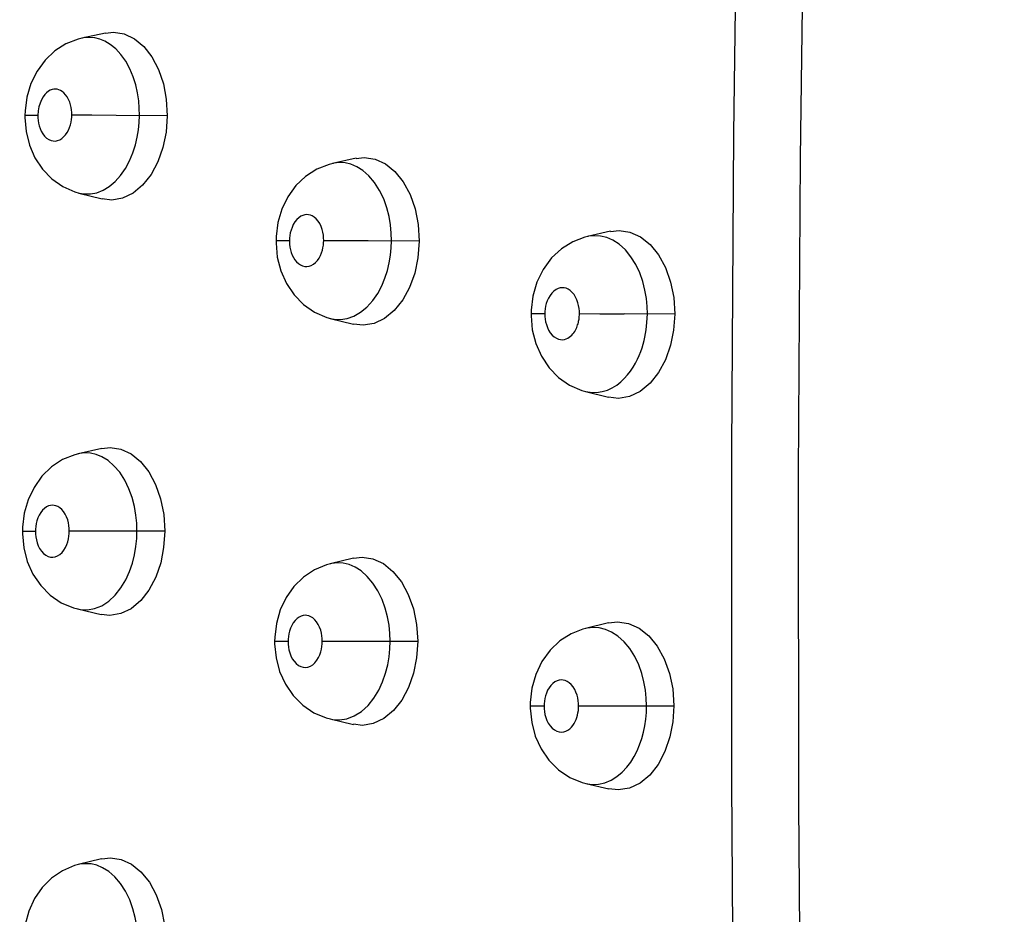
# Model space of a CAD drawing. Units: millimetres. Extents: x 172755 to 182253, y 6612 to 12938.
# Drawn here: x 176740 to 176792, y 9259 to 9306 of the extents above; entities that cross this region are included whole.
import ezdxf

# ---------------------------------------------------------------- set-up
doc = ezdxf.new("R2010")
doc.units = ezdxf.units.MM
for name, color, linetype in [('DEFAULT', 7, 'Continuous'), ('DiKom', 7, 'Continuous'), ('QITELE', 7, 'Continuous')]:
    doc.layers.add(name, color=color, linetype=linetype)
doc.dimstyles.new('Qitele', dxfattribs={"dimscale": 85, "dimtxt": 4, "dimasz": 5, "dimexe": 4, "dimexo": 0, "dimgap": 3, "dimtad": 1, "dimdec": 0, "dimrnd": 10, "dimzin": 1, "dimtxsty": 'Standard', "dimblk": 'OBLIQUE', "dimcen": 5, "dimdle": 4, "dimclrd": 256, "dimclre": 256, "dimclrt": 256, "dimadec": 0, "dimazin": 0, "dimtfac": 1, "dimtdec": 0, "dimtmove": 0, "dimatfit": 3, "dimldrblk": 'OBLIQUE', "dimfxl": 6, "dimfxlon": 1, "dimlwd": 40, "dimlwe": 30, "dimarcsym": 0})

# ---------------------------------------------------------------- blocks, each defined once
blk = doc.blocks.new('FS-24204')
at = {"layer": 'DiKom', "color": 7, "linetype": 'Continuous'}
for p, q in [((176744.434, 9304.938), (176743.188, 9304.671)), ((176743.332, 9304.696), (176743.203, 9304.674)), ((176740.19, 9300.601), (176740.19, 9300.492)), ((176742.656, 9300.636), (176743.709, 9300.632)), ((176743.709, 9300.632), (176744.986, 9300.621)), ((176744.986, 9300.621), (176746.217, 9300.604)), ((176747.679, 9300.581), (176746.217, 9300.605)), ((176757.608, 9298.352), (176756.376, 9298.08)), ((176756.395, 9298.084), (176756.376, 9298.08)), ((176743.023, 9296.525), (176744.258, 9296.213)), ((176770.99, 9294.512), (176769.772, 9294.236)), ((176753.398, 9294.01), (176753.399, 9293.894)), ((176755.905, 9294.034), (176756.966, 9294.031)), ((176756.966, 9294.031), (176758.245, 9294.023)), ((176758.245, 9294.023), (176759.471, 9294.011)), ((176760.924, 9293.993), (176759.471, 9294.011)), ((176769.792, 9294.24), (176769.772, 9294.236)), ((176766.808, 9290.169), (176766.808, 9290.063)), ((176769.355, 9290.184), (176770.424, 9290.181)), ((176770.424, 9290.181), (176771.705, 9290.174)), ((176774.369, 9290.15), (176771.705, 9290.174)), ((176756.252, 9289.935), (176756.269, 9289.931)), ((176756.252, 9289.935), (176757.476, 9289.629)), ((176769.674, 9286.094), (176770.885, 9285.791)), ((176769.675, 9286.094), (176769.692, 9286.09)), ((176744.238, 9283.1), (176742.996, 9282.814)), ((176743.014, 9282.818), (176742.996, 9282.814)), ((176747.548, 9278.745), (176742.526, 9278.754)), ((176740.747, 9278.727), (176740.059, 9278.725)), ((176740.059, 9278.725), (176740.06, 9278.606)), ((176757.469, 9277.32), (176756.242, 9277.029)), ((176756.259, 9277.033), (176756.242, 9277.029)), ((176742.955, 9274.658), (176744.195, 9274.365)), ((176770.882, 9273.923), (176769.669, 9273.629)), ((176769.688, 9273.634), (176769.669, 9273.629)), ((176753.324, 9272.941), (176753.326, 9272.826)), ((176754.032, 9272.941), (176753.324, 9272.941)), ((176755.831, 9272.959), (176760.849, 9272.962)), ((176766.764, 9269.546), (176766.766, 9269.432)), ((176767.493, 9269.544), (176766.764, 9269.546)), ((176769.312, 9269.553), (176774.326, 9269.564)), ((176756.239, 9268.874), (176757.467, 9268.586)), ((176769.692, 9265.477), (176770.907, 9265.192)), ((176744.228, 9261.513), (176742.991, 9261.209)), ((176743.008, 9261.213), (176742.991, 9261.209)), ((176743.077, 9261.227), (176743.008, 9261.213))]:
    blk.add_line(p, q, dxfattribs=at)
for points in [[(176778.218, 9207.887), (176777.782, 9228.002), (176777.495, 9247.227), (176777.369, 9265.542), (176777.366, 9283), (176777.482, 9299.643), (176777.685, 9315.492), (176777.981, 9330.579), (176778.332, 9344.907), (176778.715, 9358.491), (176779.203, 9371.32)], [(176781.754, 9207.65), (176781.318, 9227.373), (176781.03, 9246.299), (176780.895, 9264.407), (176780.883, 9281.749), (176780.989, 9298.362), (176781.184, 9314.263), (176781.475, 9329.484), (176781.826, 9344.024), (176782.216, 9357.894), (176782.712, 9371.084)], [(176743.203, 9304.674), (176742.998, 9304.625), (176742.351, 9304.375), (176741.762, 9303.999), (176741.252, 9303.515), (176740.828, 9302.931), (176740.509, 9302.278)], [(176746.217, 9300.605), (176746.209, 9300.981), (176746.176, 9301.378), (176746.115, 9301.788), (176746.019, 9302.21), (176745.884, 9302.64), (176745.709, 9303.06), (176745.491, 9303.458), (176745.24, 9303.813), (176744.966, 9304.109), (176744.681, 9304.342), (176744.403, 9304.508), (176744.13, 9304.621), (176743.864, 9304.687), (176743.6, 9304.711), (176743.332, 9304.696)], [(176744.434, 9304.935), (176744.852, 9304.981), (176745.413, 9304.891), (176745.949, 9304.642), (176746.439, 9304.233), (176746.868, 9303.69), (176747.217, 9303.025), (176747.476, 9302.268), (176747.628, 9301.458), (176747.679, 9300.581)], [(176740.509, 9302.278), (176740.298, 9301.574), (176740.198, 9300.841), (176740.19, 9300.601)], [(176742.151, 9301.869), (176742.062, 9301.923), (176741.973, 9301.959), (176741.885, 9301.98), (176741.798, 9301.988), (176741.71, 9301.983), (176741.621, 9301.964), (176741.527, 9301.928), (176741.432, 9301.875), (176741.336, 9301.801), (176741.241, 9301.704), (176741.15, 9301.582), (176741.065, 9301.434), (176740.99, 9301.257), (176740.931, 9301.057), (176740.894, 9300.843), (176740.878, 9300.611)], [(176742.656, 9300.636), (176742.654, 9300.762), (176742.643, 9300.893), (176742.623, 9301.029), (176742.591, 9301.168), (176742.546, 9301.311), (176742.488, 9301.45), (176742.416, 9301.58), (176742.334, 9301.696), (176742.244, 9301.792), (176742.151, 9301.869)], [(176740.878, 9300.611), (176740.51, 9300.61), (176740.277, 9300.607), (176740.19, 9300.601)], [(176740.19, 9300.492), (176740.254, 9299.762), (176740.43, 9299.051)], [(176740.878, 9300.611), (176740.88, 9300.48), (176740.892, 9300.346), (176740.914, 9300.206), (176740.947, 9300.065), (176740.993, 9299.922), (176741.054, 9299.781), (176741.132, 9299.646), (176741.224, 9299.523), (176741.331, 9299.419), (176741.447, 9299.338), (176741.566, 9299.287), (176741.686, 9299.262), (176741.801, 9299.261), (176741.911, 9299.283), (176742.021, 9299.326), (176742.127, 9299.39)], [(176742.127, 9299.39), (176742.229, 9299.476), (176742.324, 9299.581), (176742.409, 9299.704), (176742.481, 9299.838), (176742.539, 9299.977), (176742.585, 9300.118), (176742.617, 9300.254), (176742.639, 9300.386), (176742.652, 9300.513), (176742.656, 9300.636)], [(176747.679, 9300.581), (176747.614, 9299.727), (176747.451, 9298.927), (176747.182, 9298.168), (176746.824, 9297.493), (176746.382, 9296.936), (176745.879, 9296.513), (176745.33, 9296.252), (176744.759, 9296.154), (176744.258, 9296.215)], [(176744.934, 9297.125), (176745.219, 9297.443), (176745.475, 9297.81), (176745.693, 9298.214), (176745.868, 9298.632), (176746.002, 9299.053), (176746.099, 9299.461), (176746.164, 9299.855), (176746.202, 9300.238), (176746.217, 9300.605)], [(176740.43, 9299.051), (176740.717, 9298.383), (176741.114, 9297.778), (176741.604, 9297.268), (176742.181, 9296.863), (176742.824, 9296.583), (176743.039, 9296.522)], [(176756.398, 9298.084), (176756.192, 9298.033), (176755.544, 9297.779), (176754.956, 9297.4), (176754.448, 9296.914), (176754.026, 9296.328), (176753.709, 9295.674)], [(176759.471, 9294.011), (176759.461, 9294.418), (176759.42, 9294.849), (176759.345, 9295.296), (176759.228, 9295.755), (176759.062, 9296.219), (176758.848, 9296.666), (176758.585, 9297.078), (176758.287, 9297.43), (176757.971, 9297.707), (176757.648, 9297.908), (176757.339, 9298.036), (176757.035, 9298.105), (176756.735, 9298.123), (176756.432, 9298.091), (176756.395, 9298.084)], [(176757.608, 9298.349), (176758.042, 9298.399), (176758.609, 9298.311), (176759.153, 9298.063), (176759.652, 9297.656), (176760.09, 9297.113), (176760.446, 9296.446), (176760.712, 9295.687), (176760.87, 9294.874), (176760.924, 9293.993)], [(176743.038, 9296.522), (176743.282, 9296.48), (176743.633, 9296.478), (176743.973, 9296.543), (176744.305, 9296.673), (176744.625, 9296.866), (176744.934, 9297.125)], [(176753.709, 9295.674), (176753.502, 9294.969), (176753.406, 9294.238), (176753.398, 9294.01)], [(176755.307, 9295.322), (176755.207, 9295.364), (176755.108, 9295.385), (176755.009, 9295.392), (176754.908, 9295.381), (176754.805, 9295.352), (176754.7, 9295.302), (176754.591, 9295.225), (176754.485, 9295.126), (176754.39, 9295.003), (176754.306, 9294.865), (176754.24, 9294.719), (176754.187, 9294.569), (176754.15, 9294.425), (176754.126, 9294.284), (176754.111, 9294.148), (176754.107, 9294.018)], [(176755.905, 9294.034), (176755.903, 9294.171), (176755.888, 9294.314), (176755.863, 9294.462), (176755.825, 9294.613), (176755.769, 9294.768), (176755.699, 9294.916), (176755.612, 9295.05), (176755.515, 9295.166), (176755.412, 9295.255), (176755.307, 9295.322)], [(176772.927, 9290.165), (176772.916, 9290.565), (176772.876, 9290.987), (176772.802, 9291.424), (176772.689, 9291.872), (176772.529, 9292.326), (176772.322, 9292.766), (176772.065, 9293.179), (176771.769, 9293.539), (176771.447, 9293.83), (176771.113, 9294.046), (176770.789, 9294.185), (176770.468, 9294.262), (176770.153, 9294.283), (176769.834, 9294.249), (176769.792, 9294.24)], [(176770.99, 9294.509), (176771.439, 9294.562), (176772.013, 9294.475), (176772.565, 9294.228), (176773.072, 9293.821), (176773.518, 9293.276), (176773.881, 9292.609), (176774.152, 9291.847), (176774.314, 9291.033), (176774.369, 9290.15)], [(176754.107, 9294.018), (176753.733, 9294.017), (176753.493, 9294.014), (176753.4, 9294.011), (176753.398, 9294.01)], [(176753.399, 9293.894), (176753.467, 9293.157), (176753.65, 9292.441)], [(176754.107, 9294.018), (176754.113, 9293.844), (176754.132, 9293.682), (176754.161, 9293.533), (176754.202, 9293.394), (176754.251, 9293.263), (176754.311, 9293.14), (176754.387, 9293.02), (176754.474, 9292.91), (176754.574, 9292.817), (176754.682, 9292.742), (176754.794, 9292.693), (176754.907, 9292.666), (176755.02, 9292.66), (176755.134, 9292.678), (176755.249, 9292.718), (176755.363, 9292.782)], [(176755.363, 9292.782), (176755.474, 9292.874), (176755.576, 9292.985), (176755.662, 9293.109), (176755.733, 9293.243), (176755.79, 9293.378), (176755.834, 9293.515), (176755.866, 9293.65), (176755.888, 9293.783), (176755.901, 9293.911), (176755.905, 9294.034)], [(176760.924, 9293.993), (176760.856, 9293.123), (176760.692, 9292.317), (176760.424, 9291.566), (176760.065, 9290.902), (176759.62, 9290.347), (176759.111, 9289.925), (176758.556, 9289.665), (176757.98, 9289.569), (176757.476, 9289.631)], [(176758.18, 9290.53), (176758.486, 9290.868), (176758.744, 9291.243), (176758.958, 9291.644), (176759.128, 9292.05), (176759.258, 9292.457), (176759.354, 9292.862), (176759.42, 9293.258), (176759.458, 9293.643), (176759.471, 9294.011)], [(176769.795, 9294.241), (176769.642, 9294.204), (176769.014, 9293.968), (176768.417, 9293.599), (176767.889, 9293.11), (176767.449, 9292.513), (176767.12, 9291.84)], [(176753.65, 9292.441), (176753.944, 9291.772), (176754.348, 9291.168), (176754.843, 9290.662), (176755.422, 9290.263), (176756.064, 9289.988), (176756.27, 9289.93)], [(176767.12, 9291.84), (176766.906, 9291.11), (176766.813, 9290.361), (176766.808, 9290.169)], [(176768.758, 9291.469), (176768.654, 9291.515), (176768.549, 9291.539), (176768.445, 9291.547), (176768.339, 9291.535), (176768.232, 9291.504), (176768.123, 9291.451), (176768.011, 9291.37), (176767.904, 9291.267), (176767.809, 9291.143), (176767.728, 9291.006), (176767.663, 9290.862), (176767.613, 9290.715), (176767.578, 9290.574), (176767.555, 9290.436), (176767.54, 9290.303), (176767.536, 9290.175)], [(176769.355, 9290.184), (176769.353, 9290.318), (176769.338, 9290.458), (176769.314, 9290.604), (176769.276, 9290.752), (176769.223, 9290.904), (176769.154, 9291.05), (176769.069, 9291.185), (176768.973, 9291.303), (176768.867, 9291.398), (176768.758, 9291.469)], [(176756.269, 9289.931), (176756.451, 9289.897), (176756.796, 9289.882), (176757.142, 9289.933), (176757.495, 9290.057), (176757.842, 9290.254), (176758.18, 9290.53)], [(176767.536, 9290.175), (176767.157, 9290.175), (176766.911, 9290.173), (176766.81, 9290.17), (176766.808, 9290.169)], [(176767.536, 9290.175), (176767.539, 9290.038), (176767.554, 9289.897), (176767.578, 9289.753), (176767.615, 9289.607), (176767.668, 9289.458), (176767.735, 9289.313), (176767.82, 9289.177), (176767.917, 9289.058), (176768.026, 9288.96), (176768.14, 9288.886), (176768.253, 9288.84), (176768.364, 9288.817), (176768.47, 9288.814), (176768.569, 9288.828), (176768.659, 9288.855), (176768.742, 9288.893)], [(176768.742, 9288.893), (176768.819, 9288.94), (176768.889, 9288.994), (176768.952, 9289.053), (176769.008, 9289.116), (176769.059, 9289.181), (176769.104, 9289.249), (176769.145, 9289.318), (176769.18, 9289.387), (176769.211, 9289.455), (176769.238, 9289.522), (176769.261, 9289.589), (176769.281, 9289.655), (176769.298, 9289.718), (176769.312, 9289.78), (176769.324, 9289.838), (176769.334, 9289.898), (176769.342, 9289.963), (176769.349, 9290.033), (176769.353, 9290.106), (176769.355, 9290.184)], [(176774.369, 9290.15), (176774.31, 9289.311), (176774.15, 9288.519), (176773.881, 9287.759), (176773.518, 9287.08), (176773.07, 9286.52), (176772.557, 9286.094), (176771.993, 9285.83), (176771.406, 9285.73), (176770.886, 9285.793)], [(176771.524, 9286.593), (176771.715, 9286.773), (176771.887, 9286.964), (176772.04, 9287.163), (176772.176, 9287.366), (176772.297, 9287.573), (176772.404, 9287.782), (176772.498, 9287.991), (176772.579, 9288.196), (176772.648, 9288.393), (176772.706, 9288.584), (176772.755, 9288.77), (176772.798, 9288.954), (176772.834, 9289.14), (176772.865, 9289.329), (176772.889, 9289.52), (176772.908, 9289.722), (176772.921, 9289.938), (176772.927, 9290.165)], [(176766.808, 9290.063), (176766.877, 9289.324), (176767.061, 9288.606)], [(176767.061, 9288.606), (176767.354, 9287.939), (176767.757, 9287.337), (176768.253, 9286.828), (176768.836, 9286.425), (176769.486, 9286.147), (176769.694, 9286.089)], [(176769.692, 9286.09), (176769.925, 9286.049), (176770.246, 9286.04), (176770.546, 9286.083), (176770.825, 9286.167), (176771.08, 9286.285), (176771.313, 9286.429), (176771.524, 9286.593)], [(176744.238, 9283.097), (176744.679, 9283.149), (176745.24, 9283.061), (176745.779, 9282.813), (176746.273, 9282.405), (176746.709, 9281.861), (176747.064, 9281.195), (176747.33, 9280.437), (176747.49, 9279.625), (176747.548, 9278.745)], [(176743.017, 9282.819), (176742.809, 9282.765), (176742.167, 9282.506), (176741.586, 9282.124), (176741.085, 9281.635), (176740.67, 9281.049), (176740.36, 9280.395)], [(176746.086, 9278.748), (176746.073, 9279.159), (176746.03, 9279.594), (176745.951, 9280.045), (176745.831, 9280.508), (176745.661, 9280.978), (176745.442, 9281.428), (176745.176, 9281.839), (176744.877, 9282.188), (176744.563, 9282.459), (176744.245, 9282.654), (176743.942, 9282.777), (176743.646, 9282.844), (176743.353, 9282.86), (176743.057, 9282.827), (176743.014, 9282.818)], [(176740.36, 9280.395), (176740.157, 9279.691), (176740.065, 9278.961), (176740.059, 9278.725)], [(176742.026, 9279.978), (176741.923, 9280.042), (176741.825, 9280.083), (176741.729, 9280.103), (176741.632, 9280.11), (176741.533, 9280.098), (176741.433, 9280.07), (176741.331, 9280.02), (176741.224, 9279.944), (176741.121, 9279.845), (176741.027, 9279.723), (176740.944, 9279.585), (176740.878, 9279.438), (176740.826, 9279.286), (176740.789, 9279.14), (176740.765, 9278.996), (176740.751, 9278.859), (176740.747, 9278.727)], [(176742.526, 9278.754), (176742.522, 9278.892), (176742.507, 9279.036), (176742.481, 9279.186), (176742.441, 9279.338), (176742.384, 9279.494), (176742.312, 9279.643), (176742.225, 9279.776), (176742.128, 9279.891), (176742.026, 9279.978)], [(176742.029, 9277.521), (176742.144, 9277.625), (176742.243, 9277.751), (176742.328, 9277.892), (176742.395, 9278.039), (176742.446, 9278.189), (176742.483, 9278.337), (176742.507, 9278.481), (176742.522, 9278.62), (176742.526, 9278.754)], [(176747.548, 9278.745), (176747.489, 9277.882), (176747.332, 9277.078), (176747.069, 9276.32), (176746.717, 9275.648), (176746.28, 9275.092), (176745.78, 9274.67), (176745.233, 9274.41), (176744.664, 9274.313), (176744.195, 9274.367)], [(176744.944, 9275.379), (176745.244, 9275.758), (176745.496, 9276.18), (176745.696, 9276.619), (176745.849, 9277.065), (176745.959, 9277.506), (176746.032, 9277.935), (176746.073, 9278.351), (176746.086, 9278.748)], [(176740.06, 9278.606), (176740.133, 9277.872), (176740.318, 9277.158)], [(176740.747, 9278.727), (176740.751, 9278.586), (176740.767, 9278.44), (176740.793, 9278.289), (176740.834, 9278.136), (176740.891, 9277.981), (176740.965, 9277.831), (176741.058, 9277.691), (176741.165, 9277.57), (176741.285, 9277.477), (176741.41, 9277.411), (176741.535, 9277.378), (176741.66, 9277.372), (176741.784, 9277.392), (176741.907, 9277.441), (176742.029, 9277.521)], [(176757.469, 9277.317), (176757.928, 9277.373), (176758.497, 9277.286), (176759.044, 9277.038), (176759.546, 9276.63), (176759.989, 9276.086), (176760.352, 9275.418), (176760.624, 9274.658), (176760.788, 9273.844), (176760.849, 9272.962)], [(176740.318, 9277.158), (176740.615, 9276.491), (176741.021, 9275.888), (176741.52, 9275.383), (176742.104, 9274.984), (176742.753, 9274.712), (176742.971, 9274.654)], [(176756.262, 9277.033), (176756.061, 9276.98), (176755.42, 9276.718), (176754.839, 9276.334), (176754.339, 9275.843), (176753.926, 9275.255), (176753.618, 9274.6)], [(176759.397, 9272.961), (176759.383, 9273.366), (176759.34, 9273.794), (176759.262, 9274.239), (176759.143, 9274.694), (176758.976, 9275.156), (176758.761, 9275.602), (176758.498, 9276.015), (176758.198, 9276.37), (176757.879, 9276.652), (176757.552, 9276.857), (176757.238, 9276.988), (176756.93, 9277.06), (176756.627, 9277.078), (176756.321, 9277.046), (176756.259, 9277.033)], [(176742.97, 9274.654), (176743.093, 9274.631), (176743.476, 9274.612), (176743.856, 9274.676), (176744.23, 9274.824), (176744.602, 9275.062), (176744.944, 9275.379)], [(176753.618, 9274.6), (176753.418, 9273.896), (176753.329, 9273.167), (176753.324, 9272.941)], [(176755.225, 9274.249), (176755.124, 9274.291), (176755.024, 9274.314), (176754.924, 9274.321), (176754.822, 9274.309), (176754.719, 9274.28), (176754.614, 9274.229), (176754.504, 9274.151), (176754.399, 9274.05), (176754.305, 9273.926), (176754.223, 9273.787), (176754.158, 9273.64), (176754.107, 9273.491), (176754.072, 9273.347), (176754.049, 9273.206), (176754.036, 9273.071), (176754.032, 9272.941)], [(176755.831, 9272.959), (176755.827, 9273.096), (176755.812, 9273.238), (176755.786, 9273.386), (176755.746, 9273.537), (176755.69, 9273.691), (176755.62, 9273.839), (176755.532, 9273.973), (176755.435, 9274.09), (176755.331, 9274.181), (176755.225, 9274.249)], [(176769.69, 9273.634), (176769.542, 9273.595), (176768.92, 9273.353), (176768.331, 9272.978), (176767.812, 9272.485), (176767.381, 9271.886), (176767.061, 9271.214)], [(176772.883, 9269.559), (176772.87, 9269.958), (176772.827, 9270.379), (176772.75, 9270.815), (176772.634, 9271.262), (176772.472, 9271.714), (176772.263, 9272.154), (176772.004, 9272.568), (176771.706, 9272.93), (176771.381, 9273.224), (176771.044, 9273.442), (176770.717, 9273.583), (176770.393, 9273.661), (176770.075, 9273.682), (176769.754, 9273.648), (176769.688, 9273.634)], [(176770.883, 9273.92), (176771.358, 9273.98), (176771.934, 9273.893), (176772.488, 9273.646), (176772.999, 9273.238), (176773.449, 9272.693), (176773.818, 9272.024), (176774.095, 9271.262), (176774.263, 9270.447), (176774.326, 9269.564)], [(176753.326, 9272.826), (176753.4, 9272.088), (176753.589, 9271.372)], [(176754.032, 9272.941), (176754.036, 9272.8), (176754.052, 9272.654), (176754.08, 9272.503), (176754.121, 9272.349), (176754.18, 9272.192), (176754.255, 9272.04), (176754.35, 9271.901), (176754.459, 9271.779), (176754.579, 9271.687), (176754.705, 9271.622), (176754.828, 9271.587), (176754.953, 9271.58), (176755.078, 9271.599), (176755.203, 9271.646)], [(176755.203, 9271.646), (176755.329, 9271.725), (176755.446, 9271.83), (176755.547, 9271.957), (176755.632, 9272.097), (176755.699, 9272.244), (176755.751, 9272.393), (176755.788, 9272.541), (176755.813, 9272.686), (176755.827, 9272.825), (176755.831, 9272.959)], [(176760.849, 9272.962), (176760.788, 9272.085), (176760.629, 9271.275), (176760.366, 9270.525), (176760.013, 9269.863), (176759.572, 9269.309), (176759.066, 9268.887), (176758.514, 9268.629), (176757.938, 9268.534), (176757.467, 9268.588)], [(176758.244, 9269.587), (176758.549, 9269.968), (176758.805, 9270.391), (176759.006, 9270.83), (176759.16, 9271.275), (176759.27, 9271.716), (176759.344, 9272.146), (176759.384, 9272.563), (176759.397, 9272.961)], [(176753.589, 9271.372), (176753.889, 9270.703), (176754.299, 9270.1), (176754.801, 9269.595), (176755.389, 9269.197), (176756.041, 9268.927), (176756.255, 9268.87)], [(176767.061, 9271.214), (176766.855, 9270.485), (176766.768, 9269.738), (176766.764, 9269.546)], [(176768.706, 9270.842), (176768.6, 9270.888), (176768.495, 9270.913), (176768.39, 9270.92), (176768.285, 9270.908), (176768.177, 9270.877), (176768.068, 9270.824), (176767.956, 9270.742), (176767.85, 9270.638), (176767.757, 9270.513), (176767.677, 9270.376), (176767.614, 9270.231), (176767.566, 9270.085), (176767.531, 9269.943), (176767.509, 9269.805), (176767.496, 9269.672), (176767.493, 9269.544)], [(176769.312, 9269.553), (176769.308, 9269.688), (176769.293, 9269.828), (176769.267, 9269.974), (176769.229, 9270.122), (176769.174, 9270.274), (176769.105, 9270.42), (176769.019, 9270.555), (176768.922, 9270.674), (176768.816, 9270.769), (176768.706, 9270.842)], [(176756.254, 9268.87), (176756.36, 9268.85), (176756.742, 9268.827), (176757.127, 9268.885), (176757.51, 9269.029), (176757.892, 9269.267), (176758.244, 9269.587)], [(176766.766, 9269.432), (176766.843, 9268.69), (176767.034, 9267.97)], [(176767.493, 9269.544), (176767.497, 9269.404), (176767.513, 9269.26), (176767.541, 9269.109), (176767.582, 9268.956), (176767.641, 9268.798), (176767.718, 9268.646), (176767.814, 9268.505), (176767.923, 9268.383), (176768.042, 9268.29), (176768.166, 9268.224), (176768.289, 9268.188), (176768.41, 9268.177), (176768.528, 9268.19), (176768.641, 9268.225)], [(176768.641, 9268.225), (176768.75, 9268.282), (176768.849, 9268.355), (176768.937, 9268.439), (176769.013, 9268.532), (176769.077, 9268.629), (176769.132, 9268.731), (176769.18, 9268.837), (176769.22, 9268.949), (176769.253, 9269.067), (176769.279, 9269.188), (176769.298, 9269.315), (176769.309, 9269.428), (176769.314, 9269.505), (176769.312, 9269.553)], [(176774.326, 9269.564), (176774.273, 9268.718), (176774.117, 9267.922), (176773.853, 9267.161), (176773.494, 9266.482), (176773.05, 9265.923), (176772.54, 9265.499), (176771.979, 9265.237), (176771.394, 9265.139), (176770.907, 9265.195)], [(176771.605, 9266.07), (176771.848, 9266.33), (176772.056, 9266.605), (176772.235, 9266.894), (176772.388, 9267.192), (176772.52, 9267.503), (176772.634, 9267.835), (176772.726, 9268.175), (176772.795, 9268.511), (176772.844, 9268.852), (176772.874, 9269.202), (176772.883, 9269.559)], [(176767.034, 9267.97), (176767.336, 9267.303), (176767.747, 9266.703), (176768.252, 9266.197), (176768.843, 9265.799), (176769.498, 9265.529), (176769.708, 9265.473)], [(176769.707, 9265.474), (176769.994, 9265.431), (176770.349, 9265.441), (176770.693, 9265.515), (176771.023, 9265.652), (176771.328, 9265.84), (176771.605, 9266.07)], [(176743.011, 9261.213), (176742.808, 9261.157), (176742.173, 9260.891), (176741.599, 9260.503), (176741.106, 9260.01), (176740.7, 9259.421), (176740.398, 9258.766)], [(176746.142, 9257.144), (176746.126, 9257.552), (176746.08, 9257.984), (176745.998, 9258.433), (176745.875, 9258.894), (176745.704, 9259.361), (176745.484, 9259.81), (176745.217, 9260.223), (176744.916, 9260.575), (176744.599, 9260.851), (176744.277, 9261.05), (176743.97, 9261.176), (176743.67, 9261.244), (176743.375, 9261.26), (176743.077, 9261.227)], [(176744.229, 9261.51), (176744.694, 9261.57), (176745.256, 9261.482), (176745.797, 9261.234), (176746.296, 9260.826), (176746.737, 9260.282), (176747.098, 9259.615), (176747.371, 9258.855), (176747.538, 9258.041), (176747.604, 9257.16)], [(176740.398, 9258.766), (176740.204, 9258.063), (176740.119, 9257.335), (176740.115, 9257.101)]]:
    blk.add_lwpolyline(points, dxfattribs=at)
blk = doc.blocks.new('_Oblique')
at = {"color": 0, "linetype": 'ByBlock', "lineweight": -2}
blk.add_line((-0.5, -0.5), (0.5, 0.5), dxfattribs=at)
blk = doc.blocks.new('*D12')
at = {"lineweight": 40, "transparency": 16777216}
blk.add_line((174538.989, 11498.814), (174538.989, 7258.546), dxfattribs=at)
at = {"lineweight": 30, "transparency": 16777216}
for p, q in [((174793.989, 11328.814), (174368.989, 11328.814)), ((174793.989, 7428.546), (174368.989, 7428.546))]:
    blk.add_line(p, q, dxfattribs=at)
at = {"layer": 'Defpoints', "color": 0, "transparency": 16777216}
for p in [(177321.846, 11328.814), (174538.989, 7428.546), (177321.846, 7428.546)]:
    blk.add_point(p, dxfattribs=at)
at = {"lineweight": 40, "transparency": 16777216, "xscale": 170, "yscale": 170, "zscale": 170}
for p, rotation in [((174538.989, 11328.814), 90), ((174538.989, 7428.546), 270)]:
    blk.add_blockref('_Oblique', p, dxfattribs=dict(at, rotation=rotation))
at = {"transparency": 16777216, "insert": (174305.686, 9378.68), "char_height": 170, "attachment_point": 5, "rotation": 90}
blk.add_mtext('3900', dxfattribs=at)

msp = doc.modelspace()

# ---------------------------------------------------------------- linework, layer by layer
at = {"layer": 'QITELE', "color": 60, "lineweight": 211, "true_color": 0xaff425}
msp.add_circle((177564.897, 9378.68), 1950.134, dxfattribs=at)

# ---------------------------------------------------------------- block references
at = {"layer": 'DEFAULT'}
msp.add_blockref('FS-24204', (0, 0), dxfattribs=at)

# ---------------------------------------------------------------- dimensions: what is measured, and where the dimension line sits
dim = msp.add_linear_dim(base=(174538.989, 7428.546), p1=(177321.846, 11328.814), p2=(177321.846, 7428.546), angle=90, dimstyle='Qitele', override={"dimtxt": 2, "dimasz": 2, "dimexe": 2, "dimgap": 1.7, "dimdle": 2, "dimfxl": 3})
dim.commit()
dim.dimension.update_dxf_attribs({"geometry": '*D12', "text_midpoint": (174305.686, 9378.68)})

doc.saveas('drawing.dxf')
